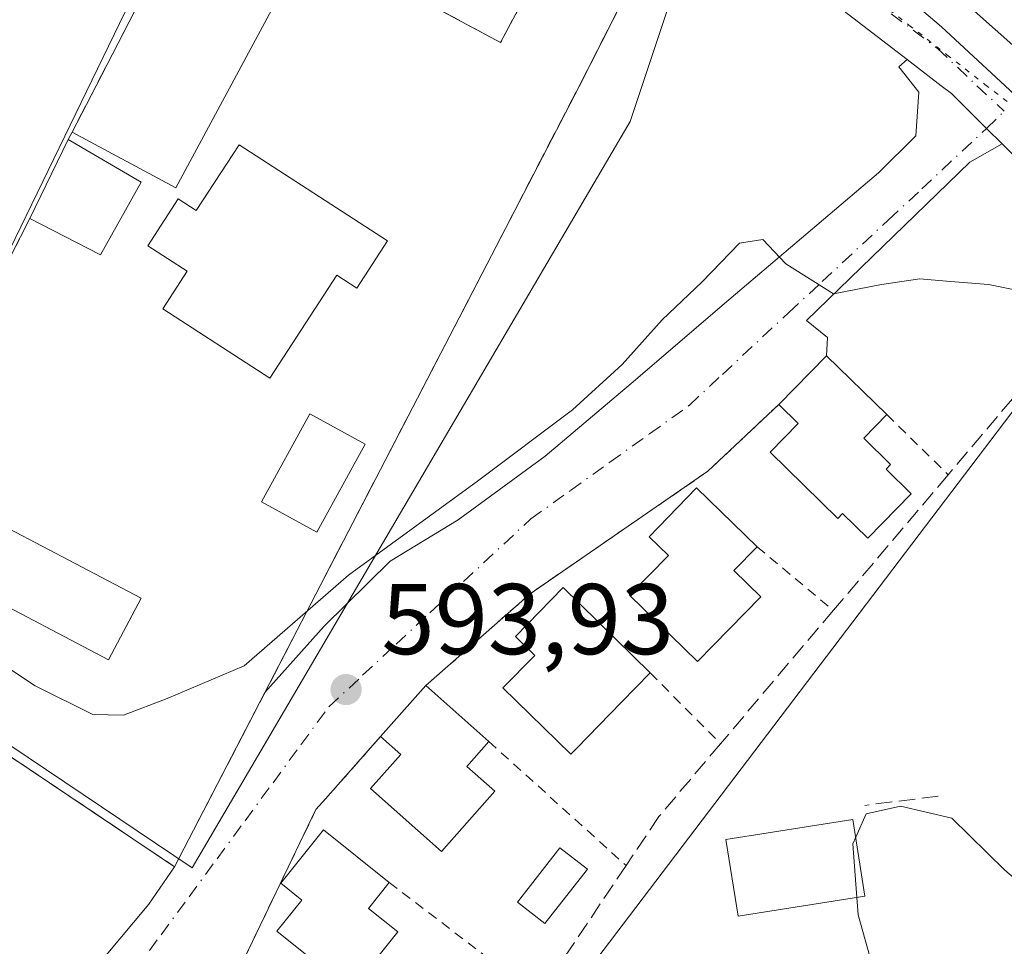
# Model space of a CAD drawing. Units: metres. Extents: x 607484 to 610941, y 4726950 to 4729321.
# Drawn here: x 608237 to 608335, y 4727290 to 4727383 of the extents above; entities that cross this region are included whole.
import ezdxf

# ---------------------------------------------------------------- set-up
doc = ezdxf.new("R2010")
doc.units = ezdxf.units.M
doc.header["$MEASUREMENT"] = 0
for name, pattern in [('DGN Style 2', [1.6480167562047852, 0.988810053722871, -0.6592067024819142]), ('DGN Style 3', [2.307223458686699, 1.648016756204785, -0.6592067024819142]), ('DGN Style 4', [2.6384748266838614, 1.318413404963828, -0.6592067024819142, 0.001648016756204785, -0.6592067024819142]), ('DGN Style 5', [1.1536117293433497, 0.4944050268614355, -0.6592067024819142])]:
    doc.linetypes.add(name, pattern=pattern)
for name, color, linetype, lineweight in [('Alambrada', 7, 'DGN Style 2', 0), ('Carretera de calzada única Cxs', 7, 'Continuous', 13), ('Carretera de calzada única eje', 7, 'DGN Style 4', 0), ('Curva de nivel normal', 30, 'Continuous', 0), ('Edificación Cxs', 1, 'Continuous', 13), ('Edificación ligera Cxs', 1, 'Continuous', 0), ('Instalación asistencial CxS', 254, 'Continuous', 0), ('Muro lineal', 1, 'DGN Style 3', 13), ('Núcleo urbano CxS', 7, 'Continuous', 0), ('Obra de contención lineal', 1, 'DGN Style 3', 13), ('Piscina CxS', 4, 'Continuous', 0), ('Pista deportiva Cxs', 7, 'Continuous', 0), ('Punto de cota en terreno', 7, 'Continuous', 0), ('Rótulo de punto de cota en terreno', 7, 'Continuous', 0), ('Tendido', 6, 'Continuous', 0), ('Vía pecuaria eje', 92, 'DGN Style 5', 0), ('Vía urbana Cxs', 4, 'Continuous', 0), ('Vía urbana eje', 4, 'DGN Style 4', 0)]:
    doc.layers.add(name, color=color, linetype=linetype, lineweight=lineweight)
doc.styles.add('Style-Arial', font='txt')

# ---------------------------------------------------------------- blocks, each defined once
blk = doc.blocks.new('5PATER')
at = {"layer": 'Punto de cota en terreno', "linetype": 'Continuous', "lineweight": 0}
h = blk.add_hatch(color=51, dxfattribs=at)
edge = h.paths.add_edge_path()
edge.add_ellipse((0, 0), major_axis=(-0.1095731443231308, -0.1110710700762829), ratio=0.9994222409660322, start_angle=0, end_angle=360)

msp = doc.modelspace()

# ---------------------------------------------------------------- linework, layer by layer
at = {"layer": 'Alambrada', "color": 7, "linetype": 'DGN Style 2', "lineweight": 0, "extrusion": (0.05737212284396069, -0.05643159624349034, 0.9967566977280811), "elevation": -231275.7478619161, "flags": 128}
msp.add_lwpolyline([(3796827.580552544, 2872010.825890732), (3796827.580552545, 2872002.24176558)], dxfattribs=at)
at = {"layer": 'Alambrada', "color": 7, "linetype": 'DGN Style 2', "lineweight": 0, "extrusion": (0.173087852332715, -0.1441639612083677, 0.9742983873863083), "elevation": -575638.151056448, "flags": 128}
msp.add_lwpolyline([(4021729.040121931, 2492394.459232665), (4021729.040121931, 2492384.3074666)], dxfattribs=at)
at = {"layer": 'Alambrada', "color": 7, "linetype": 'DGN Style 2', "lineweight": 0, "extrusion": (0.2333525311788424, -0.2350169572564765, 0.9435643200091529), "elevation": -968488.5694707644, "flags": 128}
msp.add_lwpolyline([(3762477.29026729, 2761042.669472013), (3762477.29026729, 2761032.125352211)], dxfattribs=at)
at = {"layer": 'Alambrada', "color": 7, "linetype": 'DGN Style 2', "lineweight": 0, "extrusion": (0.1405136975390658, -0.127141237319556, 0.9818813607441341), "elevation": -514978.0986885877, "flags": 128}
msp.add_lwpolyline([(3913471.564913591, 2671519.351501583), (3913471.564913591, 2671500.58969575)], dxfattribs=at)
at = {"layer": 'Alambrada', "color": 7, "linetype": 'DGN Style 2', "lineweight": 0, "extrusion": (0.1296421079334529, -0.09879983225700276, 0.9866263309868429), "elevation": -387610.8251675112, "flags": 128}
msp.add_lwpolyline([(4128592.802024765, 2349853.625690107), (4128592.802024765, 2349834.663542426)], dxfattribs=at)
at = {"layer": 'Alambrada', "color": 7, "linetype": 'DGN Style 2', "lineweight": 0}
for points in [[(608312.6801000005, 4727344.5101, 597.2333999999975), (608305.5900999998, 4727337.840100001, 595.7905000000028), (608287.8901000004, 4727325.630100001, 595.9075000000012), (608277.5100999996, 4727316.470100001, 595.8227000000043)], [(608272.9901000002, 4727311.390100001, 596.5175000000017), (608266.5500999996, 4727304.110099999, 594.3277999999991), (608258.6201, 4727287.630100001, 593.292300000001), (608258.4901000002, 4727287.5001, 593.233600000007)]]:
    msp.add_polyline3d(points, dxfattribs=at)
at = {"layer": 'Carretera de calzada única Cxs', "color": 7, "linetype": 'Continuous', "lineweight": 13, "extrusion": (0.03553954560487511, -0.02733807496701028, 0.9989942794407269), "elevation": -107022.3131732585, "flags": 128}
msp.add_lwpolyline([(4117938.076633921, 2397770.591196272), (4117938.07663392, 2397779.913684465)], dxfattribs=at)
at = {"layer": 'Carretera de calzada única Cxs', "color": 7, "linetype": 'Continuous', "lineweight": 13}
for points in [[(608430.2801000001, 4727274.300100001, 589.8230999999942), (608411.5301000001, 4727293.0601, 591.4563999999956), (608388.5701000001, 4727315.090100001, 593.3012000000017), (608376.8300999999, 4727327.3101, 594.482600000003), (608362.6201, 4727343.110099999, 594.8092999999935), (608334.9338999996, 4727370.500299999, 595.742499999993), (608333.3825000003, 4727372.0351, 595.8144999999931), (608329.8701, 4727375.5101, 595.9437999999936), (608328.8601000002, 4727376.290100001, 595.9817999999941), (608325.4518999998, 4727378.911800001, 596.1153000000049), (608318.0701000001, 4727384.590100001, 596.5332999999955), (608319.5100999996, 4727386.7601, 596.6794999999984), (608320.9600999998, 4727388.940099999, 597.4410999999964), (608328.8901000004, 4727382.1801, 596.2425999999978), (608335.2301000003, 4727376.290100001, 595.8938999999956), (608336.6993000006, 4727374.9242, 595.8392000000022), (608339.5295000002, 4727372.293, 595.7606999999989), (608342.8338000001, 4727369.221000001, 595.6333000000013), (608355.7100999998, 4727357.2501, 595.0800000000017), (608366.4200999998, 4727346.7501, 594.8369999999995), (608380.6901000004, 4727330.880100001, 594.4245999999986), (608392.2801000001, 4727318.800100001, 593.4437000000034), (608415.1901000004, 4727296.8101, 591.4614000000003), (608433.9101, 4727278.090100001, 590.1186000000016)], [(608320.9600999998, 4727388.940099999, 597.4410999999964), (608328.8901000004, 4727382.1801, 596.2425999999978), (608335.2301000003, 4727376.290100001, 595.8938999999956), (608336.6993000006, 4727374.9242, 595.8392000000022)], [(608334.9338999996, 4727370.500399999, 595.742499999993), (608333.3825000003, 4727372.0352, 595.8144999999931), (608329.8701, 4727375.5101, 595.9437999999936), (608328.8601000002, 4727376.290100001, 595.9817999999941), (608325.4518999998, 4727378.911800001, 596.1153000000049)], [(608564.9801000003, 4727150.110099999, 581.327099999995), (608555.6201, 4727159.290100001, 582.0708000000013), (608530.9801000003, 4727182.170100001, 583.8135000000038), (608512.4200999998, 4727198.9001, 584.7670999999973), (608468.9401000004, 4727239.800100001, 587.2700999999943), (608450.1401000004, 4727256.1501, 588.5017999999982), (608430.2801000001, 4727274.300100001, 589.8230999999942), (608411.5301000001, 4727293.0601, 591.4563999999956), (608388.5701000001, 4727315.090100001, 593.3012000000017), (608376.8300999999, 4727327.3101, 594.482600000003), (608362.6201, 4727343.110099999, 594.8092999999935), (608334.9338999996, 4727370.500399999, 595.742499999993)]]:
    msp.add_polyline3d(points, dxfattribs=at)
at = {"layer": 'Carretera de calzada única eje', "color": 7, "linetype": 'DGN Style 4', "lineweight": 0}
msp.add_polyline3d([(608319.5100999996, 4727386.7601, 596.6794999999984), (608328.4801000003, 4727380.0101, 596.1463999999978), (608332.4200999998, 4727376.290100001, 595.9616999999998), (608335.1441000003, 4727373.7601, 595.8445000000065)], dxfattribs=at)
at = {"layer": 'Curva de nivel normal', "color": 30, "linetype": 'Continuous', "lineweight": 0, "flags": 128}
for points, elevation in [([(608231.0700000003, 4727321.4001), (608238.5599999996, 4727316.440099999), (608244.3200000003, 4727313.5801), (608247.3700000001, 4727313.540100001), (608251.7199999997, 4727315.170100001), (608259.3799999999, 4727318.440099999), (608269.7800000003, 4727327.5001), (608282.6399999997, 4727336.860099999), (608292.1100000005, 4727343.960100001), (608297.0499999998, 4727348.4901), (608301.0499999998, 4727352.9301), (608305.0499999998, 4727356.720100001), (608308.7400000002, 4727360.600099999), (608311.0899999999, 4727360.970100001), (608313.3600000005, 4727358.530099999), (608318.1200000001, 4727355.550100001), (608322.9100000003, 4727356.470100001), (608326.7100000001, 4727357.050100001), (608329.3700000001, 4727356.790100001), (608333.5700000003, 4727356.470100001), (608340.1500000004, 4727355.1501)], 595), ([(608320.3351999996, 4727301.3454), (608321.3799999999, 4727303.700099999), (608324.7999999998, 4727304.440099999), (608329.9299999997, 4727303.2401), (608335.2000000002, 4727298.0601), (608340.0828, 4727293.9483)], 590), ([(608320.4468, 4727295.353599999), (608320.04, 4727300.6801), (608320.3351999996, 4727301.3454)], 590), ([(608284.7538000002, 4727254.2075), (608287.0499999998, 4727256.790100001), (608303.5499999998, 4727275.380100001), (608312.3799999999, 4727282.390100001), (608317.0499999998, 4727284.9101), (608320.54, 4727286.0601), (608321.8499999996, 4727287.360099999), (608321.7300000006, 4727289.460100001), (608320.5800000001, 4727293.610099999), (608320.4468, 4727295.353599999)], 590)]:
    msp.add_lwpolyline(points, dxfattribs=dict(at, elevation=elevation))
at = {"layer": 'Edificación Cxs', "color": 1, "linetype": 'Continuous', "lineweight": 13, "flags": 128}
for points, elevation in [([(608258.9101, 4727370.390100001), (608273.6901000004, 4727360.8101), (608270.6201, 4727356.090100001), (608268.6201, 4727357.390100001), (608261.9600999998, 4727347.140100001), (608251.3000999996, 4727354.050100001), (608253.7100999998, 4727357.790100001), (608249.8000999996, 4727360.3201), (608252.8300999999, 4727365.0101), (608254.6001000004, 4727363.850099999)], 601.934500000003), ([(608325.8601000002, 4727335.610099999), (608321.5301000001, 4727331.170100001), (608319.0301000001, 4727333.620100001), (608318.5701000001, 4727333.1501), (608311.8101000005, 4727339.7601), (608314.6101000002, 4727342.620100001), (608312.6801000005, 4727344.5101), (608317.4301000005, 4727349.370100001), (608323.4401000004, 4727343.5001), (608321.1300999997, 4727341.140100001), (608323.8101000005, 4727338.520099999), (608323.3601000002, 4727338.050100001)], 599.4196999999986), ([(608310.8901000004, 4727325.3301), (608304.5701000001, 4727318.870100001), (608297.8101000005, 4727325.4801), (608301.6801000005, 4727329.4301), (608299.7500999998, 4727331.3201), (608304.4801000003, 4727336.210100001), (608310.5100999996, 4727330.3101), (608308.2001, 4727327.950099999)], 599.840200000006), ([(608292.5000999998, 4727310.210100001), (608291.9401000004, 4727309.640100001), (608285.1801000005, 4727316.2401), (608288.3601000002, 4727319.4901), (608286.4200999998, 4727321.370100001), (608291.1801000005, 4727326.2401), (608299.8601000002, 4727317.7401), (608297.0000999998, 4727314.8101)], 599.333400000003), ([(608284.3901000004, 4727305.9301), (608279.0500999996, 4727299.920100001), (608271.9901000002, 4727306.210100001), (608275.0100999996, 4727309.600099999), (608272.9901000002, 4727311.390100001), (608277.5100999996, 4727316.470100001), (608283.7901, 4727310.890100001), (608281.5900999998, 4727308.420100001)], 598.7338000000016), ([(608274.7001, 4727291.9101), (608270.0100999996, 4727286.0601), (608262.6401000004, 4727291.970100001), (608265.1401000004, 4727295.090100001), (608263.0401, 4727296.780099999), (608267.2901, 4727302.0801), (608273.8400999998, 4727296.8301), (608271.7801000001, 4727294.2501)], 598.1866000000009)]:
    msp.add_lwpolyline(points, close=True, dxfattribs=dict(at, elevation=elevation))
at = {"layer": 'Edificación Cxs', "color": 1, "linetype": 'Continuous', "lineweight": 13, "extrusion": (0.04279881310123524, 0.1501484934113274, 0.9877366508960951), "elevation": 736428.6260488551, "flags": 128}
msp.add_lwpolyline([(710869.8699103781, -4655122.737095143), (710866.6341075628, -4655128.78721492), (710859.2452147817, -4655124.739924335)], dxfattribs=at)
at = {"layer": 'Edificación Cxs', "color": 1, "linetype": 'Continuous', "lineweight": 13, "extrusion": (0.7665010602589959, 0.0427764377166509, 0.640816901304974), "elevation": 668871.3696099833, "flags": 128}
msp.add_lwpolyline([(4686090.413434537, -557549.6583789224), (4686088.185815874, -557545.8539973092), (4686085.419997623, -557549.8174267192)], dxfattribs=at)
at = {"layer": 'Edificación Cxs', "color": 1, "linetype": 'Continuous', "lineweight": 13, "extrusion": (-0.7139763631310072, 0.6998199860324172, 0.0221300709399601), "elevation": 2873972.916292057, "flags": 128}
msp.add_lwpolyline([(-3801824.593913118, -63020.03772480458), (-3801820.499474486, -63019.65353071545), (-3801814.064417333, -63019.3697612203)], dxfattribs=at)
at = {"layer": 'Edificación Cxs', "color": 1, "linetype": 'Continuous', "lineweight": 13, "extrusion": (0.0675701756881984, 0.07594170188766808, 0.9948201492088259), "elevation": 400694.6127529505, "flags": 128}
msp.add_lwpolyline([(2687948.994363429, -3915589.789073789), (2687948.994363429, -3915596.62424365)], dxfattribs=at)
at = {"layer": 'Edificación Cxs', "color": 1, "linetype": 'Continuous', "lineweight": 13, "extrusion": (-0.07442795141551807, 0.06613184217829146, 0.9950311851887834), "elevation": 267946.1599259595, "flags": 128}
msp.add_lwpolyline([(-3937888.931947349, -2671845.5246897), (-3937888.931947349, -2671837.081857927)], dxfattribs=at)
at = {"layer": 'Edificación Cxs', "color": 1, "linetype": 'Continuous', "lineweight": 13, "extrusion": (0.6430654474744955, 0.01819415611228854, 0.7655950646051662), "elevation": 477632.5224756507, "flags": 128}
msp.add_lwpolyline([(4708216.753586533, -567485.6400687281), (4708214.346793917, -567482.6763931607), (4708211.778601622, -567486.2402340154)], dxfattribs=at)
at = {"layer": 'Edificación Cxs', "color": 1, "linetype": 'Continuous', "lineweight": 13, "extrusion": (0.6035339689887506, 0.1796271801035203, 0.7768402824549867), "elevation": 1216727.429973723, "flags": 128}
msp.add_lwpolyline([(4357363.486511319, -1500096.845691685), (4357361.60134376, -1500093.356715865), (4357358.525612506, -1500096.100095805)], dxfattribs=at)
at = {"layer": 'Edificación Cxs', "color": 1, "linetype": 'Continuous', "lineweight": 13}
for points in [[(608258.9101, 4727370.390100001, 598.0929000000033), (608273.6901000004, 4727360.8101, 599.8882000000012), (608270.6201, 4727356.090100001, 599.3733000000066), (608268.6201, 4727357.390100001, 600.7054999999964), (608261.9600999998, 4727347.140100001, 598.7127999999939), (608251.3000999996, 4727354.050100001, 598.5675000000047), (608253.7100999998, 4727357.790100001, 601.934500000003), (608249.8000999996, 4727360.3201, 599.2318999999989), (608252.8300999999, 4727365.0101, 599.8445000000065), (608254.6001000004, 4727363.850099999, 601.8885000000009), (608258.9101, 4727370.390100001, 598.0929000000033)], [(608325.8601000002, 4727335.610099999, 596.9637999999978), (608321.5301000001, 4727331.170100001, 596.181899999996), (608319.0301000001, 4727333.620100001, 597.9983000000066), (608318.5701000001, 4727333.1501, 597.7266999999993), (608311.8101000005, 4727339.7601, 597.9937000000064), (608314.6101000002, 4727342.620100001, 599.4196999999986), (608312.6801000005, 4727344.5101, 597.2333999999975)], [(608323.4401000004, 4727343.5001, 596.9207000000024), (608321.1300999997, 4727341.140100001, 599.011400000003), (608323.8101000005, 4727338.520099999, 597.9660000000003), (608323.3601000002, 4727338.050100001, 598.3331999999937), (608325.8601000002, 4727335.610099999, 596.9637999999978)], [(608310.8901000004, 4727325.3301, 596.5663999999961), (608304.5701000001, 4727318.870100001, 596.0547999999981), (608297.8101000005, 4727325.4801, 597.7571999999927), (608301.6801000005, 4727329.4301, 599.840200000006), (608299.7500999998, 4727331.3201, 597.6647999999988), (608304.4801000003, 4727336.210100001, 596.4366000000009), (608310.5100999996, 4727330.3101, 596.6885000000038)], [(608292.5000999998, 4727310.210100001, 597.2881999999954), (608291.9401000004, 4727309.640100001, 596.5458999999975), (608285.1801000005, 4727316.2401, 597.6385000000009), (608288.3601000002, 4727319.4901, 599.3334000000032), (608286.4200999998, 4727321.370100001, 597.4193999999989), (608291.1801000005, 4727326.2401, 596.1288000000059), (608299.8601000002, 4727317.7401, 596.6203999999998)], [(608284.3901000004, 4727305.9301, 596.2771999999968), (608279.0500999996, 4727299.920100001, 595.8086999999941), (608271.9901000002, 4727306.210100001, 597.2648000000045), (608275.0100999996, 4727309.600099999, 598.7338000000018), (608272.9901000002, 4727311.390100001, 596.5175000000017)], [(608321.2500999998, 4727295.4801, 592.2820999999967), (608308.6201, 4727293.4901, 594.0659000000014), (608307.4101, 4727301.120100001, 595.9021999999968), (608320.0601000005, 4727303.110099999, 595.5812000000005), (608321.2500999998, 4727295.4801, 592.2820999999967)], [(608274.7001, 4727291.9101, 595.8375999999989), (608270.0100999996, 4727286.0601, 595.0608999999968), (608262.6401000004, 4727291.970100001, 597.2724000000017), (608265.1401000004, 4727295.090100001, 598.1866000000009), (608263.0401, 4727296.780099999, 596.2160000000003), (608267.2901, 4727302.0801, 594.8592999999964), (608273.8400999998, 4727296.8301, 595.368100000007)]]:
    msp.add_polyline3d(points, dxfattribs=at)
msp.add_3dface([(608321.2500999998, 4727295.4801, 595.9021999999968), (608308.6201, 4727293.4901, 595.9021999999968), (608307.4101, 4727301.120100001, 595.9021999999968), (608320.0601000005, 4727303.110099999, 595.9021999999968)], dxfattribs=at)
at = {"layer": 'Edificación ligera Cxs', "color": 1, "linetype": 'Continuous', "lineweight": 0, "extrusion": (-0.05353371890920386, -0.1101505315693267, 0.9924721665289888), "elevation": -552690.2762381994, "flags": 128}
msp.add_lwpolyline([(-1519351.467866291, 4483750.657614764), (-1519351.467866291, 4483759.463007802)], dxfattribs=at)
at = {"layer": 'Edificación ligera Cxs', "color": 1, "linetype": 'Continuous', "lineweight": 0, "extrusion": (0.02065413226711586, -0.01213608323557428, 0.999713019973228), "elevation": -44211.13537770019, "flags": 128}
msp.add_lwpolyline([(4383976.381483559, 1869970.804202752), (4383976.381483559, 1869962.392859087)], dxfattribs=at)
at = {"layer": 'Edificación ligera Cxs', "color": 1, "linetype": 'Continuous', "lineweight": 0, "extrusion": (-0.06042556389359382, -0.0569337986119136, 0.9965476876716736), "elevation": -305304.9078764244, "flags": 128}
msp.add_lwpolyline([(-3023570.682348852, 3671889.449680015), (-3023568.190257694, 3671881.509646873), (-3023575.65360361, 3671878.887460563)], dxfattribs=at)
at = {"layer": 'Edificación ligera Cxs', "color": 1, "linetype": 'Continuous', "lineweight": 0}
msp.add_polyline3d([(608271.4401000004, 4727340.550100001, 599.9976000000024), (608266.6201, 4727331.780099999, 597.0179000000062), (608261.1201, 4727334.800100001, 597.8938000000053), (608265.9401000004, 4727343.5701, 598.5547999999981), (608271.4401000004, 4727340.550100001, 599.9976000000024)], dxfattribs=at)
for points in [[(608249.1201, 4727366.6601, 598.0951999999961), (608245.0701000001, 4727359.420100001, 598.0951999999961), (608238.0500999996, 4727363.0601, 598.0951999999961), (608241.8701, 4727370.920100001, 598.0951999999961)], [(608271.4401000004, 4727340.550100001, 599.9976000000024), (608266.6201, 4727331.780099999, 599.9976000000024), (608261.1201, 4727334.800100001, 599.9976000000024), (608265.9401000004, 4727343.5701, 599.9976000000024)]]:
    msp.add_3dface(points, dxfattribs=at)
at = {"layer": 'Instalación asistencial CxS', "color": 254, "linetype": 'Continuous', "lineweight": 0, "extrusion": (-0.8887541482994273, 0.4583597479059188, 0.004733432177827043), "elevation": 1626261.886377839, "flags": 128}
msp.add_lwpolyline([(-4480315.120864002, -7099.682278540393), (-4480320.340221519, -7100.245684852094), (-4480343.13649531, -7100.010682219417)], dxfattribs=at)
msp.add_lwpolyline([(-4480315.120864002, -7099.682278540393), (-4480320.340221519, -7100.245684852094), (-4480343.13649531, -7100.010682219417)], dxfattribs=at)
at = {"layer": 'Instalación asistencial CxS', "color": 254, "linetype": 'Continuous', "lineweight": 0, "extrusion": (-0.1856210864287748, 0.09966559119507339, 0.9775538768808285), "elevation": 358837.6308355076, "flags": 128}
msp.add_lwpolyline([(-4452732.635987544, -1662112.990477406), (-4452732.635987544, -1662090.825221576)], dxfattribs=at)
at = {"layer": 'Instalación asistencial CxS', "color": 254, "linetype": 'Continuous', "lineweight": 0, "extrusion": (0.07126535824714535, 0.1336547061786038, 0.9884622745609551), "elevation": 675783.8662710157, "flags": 128}
msp.add_lwpolyline([(1687482.302414852, -4406115.968662472), (1687482.302414851, -4406127.880807472)], dxfattribs=at)
at = {"layer": 'Instalación asistencial CxS', "color": 254, "linetype": 'Continuous', "lineweight": 0, "extrusion": (-0.05701201955885587, -0.1095230902326572, 0.992347883724105), "elevation": -551839.8507340227, "flags": 128}
msp.add_lwpolyline([(-1643272.583649484, 4439946.20929528), (-1643272.583649484, 4439947.03862378)], dxfattribs=at)
at = {"layer": 'Instalación asistencial CxS', "color": 254, "linetype": 'Continuous', "lineweight": 0, "extrusion": (-0.05353371890920386, -0.1101505315693267, 0.9924721665289888), "elevation": -552690.2762381994, "flags": 128}
msp.add_lwpolyline([(-1519351.467866291, 4483750.657614764), (-1519351.467866291, 4483759.463007802)], dxfattribs=at)
at = {"layer": 'Instalación asistencial CxS', "color": 254, "linetype": 'Continuous', "lineweight": 0, "extrusion": (-0.02754292438745583, -0.02286774745982301, 0.9993590212942998), "elevation": -124260.1651077965, "flags": 128}
msp.add_lwpolyline([(-3248561.415139408, 3485502.806185151), (-3248602.192327493, 3485490.786193891), (-3248620.360704532, 3485533.036337466)], dxfattribs=at)
at = {"layer": 'Instalación asistencial CxS', "color": 254, "linetype": 'Continuous', "lineweight": 0, "extrusion": (-0.03835477208349455, -0.07404754429774535, 0.9965168702244316), "elevation": -372780.3640244509, "flags": 128}
msp.add_lwpolyline([(-1634159.335630313, 4461844.359774025), (-1634159.335630313, 4461824.709069131)], dxfattribs=at)
at = {"layer": 'Instalación asistencial CxS', "color": 254, "linetype": 'Continuous', "lineweight": 0}
msp.add_polyline3d([(608265.8601000002, 4727390.850099999, 599.8613000000041), (608284.9501, 4727380.600099999, 604.5311999999976), (608290.4901000002, 4727390.9901, 602.7268999999942), (608298.3800999997, 4727387.3201, 603.243100000007), (608292.8000999996, 4727376.290100001, 603.5399999999936), (608261.4666999998, 4727315.7982, 597.5733000000037), (608252.4600999998, 4727298.4101, 595.9345999999932), (608217.1700999998, 4727322.110099999, 595.5043000000006), (608238.0500999996, 4727363.0601, 597.0167999999976), (608241.8701, 4727370.920100001, 598.0951999999961), (608242.2500999998, 4727371.6501, 598.1975999999995), (608244.6401000004, 4727376.290100001, 597.6342000000004), (608255.0900999998, 4727396.550100001, 597.869200000001), (608263.8501000004, 4727391.9301, 600.3608999999997)], close=True, dxfattribs=at)
msp.add_polyline3d([(608290.4901000002, 4727390.9901, 602.7268999999942), (608298.3800999997, 4727387.3201, 603.243100000007), (608292.8000999996, 4727376.290100001, 603.5399999999936), (608261.4666999998, 4727315.7982, 597.5733000000037)], dxfattribs=at)
at = {"layer": 'Muro lineal', "color": 1, "linetype": 'DGN Style 3', "lineweight": 13}
for points in [[(608238.0500999996, 4727363.0601, 597.0167999999976), (608217.1700999998, 4727322.110099999, 595.5043000000006), (608252.4600999998, 4727298.4101, 595.9345999999932), (608292.8000999996, 4727376.290100001, 603.5399999999936), (608298.3800999997, 4727387.3201, 603.243100000007), (608290.4901000002, 4727390.9901, 602.7268999999942), (608284.9501, 4727380.600099999, 604.5311999999976), (608265.8601000002, 4727390.850099999, 599.8613000000041), (608263.8501000004, 4727391.9301, 600.3608999999997), (608255.0900999998, 4727396.550100001, 597.869200000001), (608244.6401000004, 4727376.290100001, 597.6342000000004), (608242.2500999998, 4727371.6501, 598.1975999999995), (608241.8701, 4727370.920100001, 598.0951999999961)], [(608357.6001000004, 4727338.890100001, 598.5007000000041), (608349.0500999996, 4727348.050100001, 594.7657999999938), (608343.3901000004, 4727353.890100001, 595.1343999999954), (608329.5401, 4727337.5001, 596.2299000000058), (608318.1101000002, 4727323.9801, 594.4017000000022), (608306.8701, 4727310.6801, 593.1282999999967), (608300.7301000003, 4727303.420100001, 594.0430000000051), (608297.4501, 4727298.530099999, 593.1079999999929), (608288.7200999996, 4727285.4901, 592.2773000000016), (608287.9501, 4727284.3301, 592.3261999999959), (608286.4401000004, 4727282.0801, 592.1321999999927), (608279.4801000003, 4727271.6801, 591.7906999999977), (608279.2901, 4727271.390100001, 591.8052000000025), (608270.6501000002, 4727258.5001, 591.752800000002), (608267.1300999997, 4727253.2401, 591.8763000000035), (608266.7500999998, 4727252.670100001, 591.8905999999988), (608263.4600999998, 4727247.7501, 592.9532999999938)]]:
    msp.add_polyline3d(points, dxfattribs=at)
at = {"layer": 'Núcleo urbano CxS', "color": 7, "linetype": 'Continuous', "lineweight": 0, "extrusion": (-0.4241583579151066, 0.288897771769369, 0.8582702167018578), "elevation": 1108198.73285392, "flags": 128}
msp.add_lwpolyline([(-4249639.365288714, -1852187.433356401), (-4249623.676906274, -1852186.895747185), (-4249497.119463785, -1852194.491645153)], dxfattribs=at)
msp.add_lwpolyline([(-4249639.365288714, -1852187.433356401), (-4249623.676906274, -1852186.895747185), (-4249497.119463785, -1852194.491645153)], dxfattribs=at)
at = {"layer": 'Núcleo urbano CxS', "color": 7, "linetype": 'Continuous', "lineweight": 0}
for points in [[(608255.7437000005, 4727400.6121, 596.2945999999939), (608217.9457, 4727322.7139, 593.6045000000013), (608254.2117, 4727298.2939, 593.4434000000037), (608297.8463000003, 4727372.7141, 595.7403999999951), (608305.8086999999, 4727396.561100001, 597.3653999999951), (608331.4908999996, 4727386.263699999, 596.7819000000018), (608362.3339000001, 4727440.4703, 599.6159999999945), (608393.2928999999, 4727442.762700001, 602.4707000000053), (608400.1155000003, 4727443.267899999, 602.517399999997)], [(608255.7437000005, 4727400.6121, 596.2945999999939), (608217.9457, 4727322.7139, 593.6045000000013), (608254.2117, 4727298.2939, 593.4434000000037), (608297.8463000003, 4727372.7141, 595.7403999999951), (608305.8086999999, 4727396.561100001, 597.3653999999951)], [(608305.8086999999, 4727396.561100001, 597.3653999999951), (608297.8463000003, 4727372.7141, 595.7403999999951), (608254.2117, 4727298.2939, 593.4434000000037), (608217.9457, 4727322.7139, 593.6045000000013), (608255.7437000005, 4727400.6121, 596.2945999999939)], [(608374.9496999999, 4727391.404899999, 595.6193000000058), (608357.6605000002, 4727375.0493, 594.9829000000027), (608355.3624999998, 4727371.4529, 594.9937000000064), (608346.9123000001, 4727358.226700001, 595.2695999999996), (608270.2802999998, 4727257.296900001, 591.3714000000036), (608256.2607000005, 4727260.565500001, 591.7975000000006), (608240.3715000004, 4727264.305199999, 591.1218999999984), (608230.7050999999, 4727265.464299999, 589.7057999999961), (608217.0071, 4727267.107200001, 588.7934999999999), (608200.6523000002, 4727273.6479, 587.7529000000068), (608188.0373000001, 4727284.395500001, 587.4630000000034), (608180.0948000001, 4727299.817500001, 587.8622000000032), (608164.2059000004, 4727319.9123, 589.1291000000056), (608151.1659000004, 4727333.879899999, 589.8888000000006), (608144.5614999998, 4727340.953500001, 590.7942999999941), (608138.6634000001, 4727353.387599999, 592.292100000006), (608137.4307000004, 4727355.985900001, 592.9426999999996), (608128.0569000002, 4727364.391200001, 594.7265000000043), (608121.0425000006, 4727370.678300001, 595.0941000000021), (608099.5708999997, 4727382.544399999, 595.420299999998)], [(608493.8605000004, 4727212.239900001, 585.6944999999978), (608378.6074999999, 4727315.4933, 593.7786999999954), (608378.2691000003, 4727315.2532, 593.7871000000014), (608377.9192000004, 4727315.004699999, 593.7958000000071), (608363.6047, 4727304.839199999, 593.3234999999986), (608350.5387000004, 4727295.559900001, 591.1033000000025), (608324.9499000004, 4727277.388300001, 588.6165000000037), (608311.3821, 4727249.333500001, 587.5387999999948), (608297.3794999998, 4727220.379699999, 586.6883999999991), (608262.8006999996, 4727245.614900001, 590.4630999999936), (608270.2802999998, 4727257.296900001, 591.3714000000036), (608346.9123000001, 4727358.226700001, 595.2695999999996), (608355.3624999998, 4727371.4529, 594.9937000000064), (608374.1574999997, 4727354.6459, 594.1772999999957), (608397.8466999996, 4727333.4627, 593.152700000006), (608428.3743000003, 4727309.865499999, 590.699099999998), (608456.4112999998, 4727279.337900001, 587.9925999999978), (608475.7237, 4727261.2663, 586.0136999999959), (608490.6776999999, 4727256.908299999, 585.4560999999958), (608497.4153000005, 4727260.735500001, 585.3074999999953), (608518.0926999999, 4727272.4815, 585.3730999999971), (608528.6853, 4727268.746099999, 585.255999999994), (608560.4572999999, 4727246.937899999, 584.4627999999939), (608568.5598999998, 4727212.671499999, 584.5044000000053)]]:
    msp.add_polyline3d(points, dxfattribs=at)
at = {"layer": 'Obra de contención lineal', "color": 1, "linetype": 'DGN Style 3', "lineweight": 13, "extrusion": (0.5017210889598356, 0.0623724304638099, 0.8627778560040782), "elevation": 600575.1042365707, "flags": 128}
msp.add_lwpolyline([(4616146.081046276, -1023711.678804728), (4616146.081046276, -1023703.129272212)], dxfattribs=at)
at = {"layer": 'Piscina CxS', "color": 4, "linetype": 'Continuous', "lineweight": 0}
for points in [[(608249.1201, 4727325.190099999, 595.2097999999969), (608245.8800999997, 4727319.040100001, 595.0433000000048), (608232.7301000003, 4727325.950099999, 595.4291999999987), (608235.9700999996, 4727332.110099999, 595.578999999998), (608249.1201, 4727325.190099999, 595.2097999999969)], [(608293.6003000002, 4727298.172700001, 592.8696999999956), (608289.3669999996, 4727292.7487, 592.7679000000062), (608286.6320000002, 4727294.883400001, 592.8521999999939), (608290.8652999997, 4727300.3073, 593.0483999999997), (608293.6003000002, 4727298.172700001, 592.8696999999956)]]:
    msp.add_polyline3d(points, dxfattribs=at)
for points in [[(608249.1201, 4727325.190099999, 595.2097999999969), (608245.8800999997, 4727319.040100001, 595.0433000000048), (608232.7301000003, 4727325.950099999, 595.4291999999987), (608235.9700999996, 4727332.110099999, 595.578999999998)], [(608293.6003000002, 4727298.172700001, 592.8696999999956), (608289.3669999996, 4727292.7487, 592.7679000000062), (608286.6320000002, 4727294.883400001, 592.8521999999939), (608290.8652999997, 4727300.3073, 593.0483999999997)]]:
    msp.add_3dface(points, dxfattribs=at)
at = {"layer": 'Pista deportiva Cxs', "color": 7, "linetype": 'Continuous', "lineweight": 0, "elevation": 600.3608999999996, "flags": 128}
msp.add_lwpolyline([(608265.8601000002, 4727390.850099999), (608252.5701000001, 4727366.100099999), (608242.2500999998, 4727371.6501), (608244.6401000004, 4727376.290100001), (608255.0900999998, 4727396.550100001), (608263.8501000004, 4727391.9301)], close=True, dxfattribs=at)
at = {"layer": 'Pista deportiva Cxs', "color": 7, "linetype": 'Continuous', "lineweight": 0, "extrusion": (-0.05881462380684822, -0.01416872098099254, 0.9981683662450047), "elevation": -102157.2470856999, "flags": 128}
msp.add_lwpolyline([(-4453450.95175918, 1695449.935311886), (-4453430.002700522, 1695431.184034472), (-4453437.81533104, 1695422.434870919)], dxfattribs=at)
at = {"layer": 'Pista deportiva Cxs', "color": 7, "linetype": 'Continuous', "lineweight": 0}
msp.add_polyline3d([(608242.2500999998, 4727371.6501, 598.1975999999995), (608244.6401000004, 4727376.290100001, 597.6342000000004), (608255.0900999998, 4727396.550100001, 597.869200000001), (608263.8501000004, 4727391.9301, 600.3608999999997), (608265.8601000002, 4727390.850099999, 599.8613000000041)], dxfattribs=at)
at = {"layer": 'Tendido', "color": 6, "linetype": 'Continuous', "lineweight": 0}
msp.add_polyline3d([(608321.4879000002, 4727393.2707, 598.991399999999), (608364.1815, 4727355.286, 595.0136000000057), (608407.8710000003, 4727318.3531, 593.8000000000029), (608450.8393999999, 4727280.993899999, 589.6126999999979), (608497.2302999999, 4727240.136499999, 589.9833000000071)], dxfattribs=at)
at = {"layer": 'Vía pecuaria eje', "color": 92, "linetype": 'DGN Style 5', "lineweight": 0}
msp.add_polyline3d([(608321.8569, 4727385.293299999, 596.5243000000046), (608325.6441000003, 4727382.338300001, 596.2519999999931), (608329.4312000005, 4727379.383199999, 596.1181999999973), (608333.2183999997, 4727376.428200001, 595.9474999999948), (608337.0055000001, 4727373.473200001, 595.8157999999967)], dxfattribs=at)
at = {"layer": 'Vía urbana Cxs', "color": 4, "linetype": 'Continuous', "lineweight": 0, "extrusion": (-0.1137887250152305, 0.2285739800640252, 0.966853691980901), "elevation": 1011924.723347123, "flags": 128}
msp.add_lwpolyline([(-2651315.643078195, -3829461.70785819), (-2651306.053312947, -3829454.641345543), (-2651293.531753134, -3829472.930935639)], dxfattribs=at)
at = {"layer": 'Vía urbana Cxs', "color": 4, "linetype": 'Continuous', "lineweight": 0, "extrusion": (0.09623043692445776, 0.09845893128414752, 0.9904774312722685), "elevation": 524579.029473041, "flags": 128}
msp.add_lwpolyline([(2869221.45710543, -3769650.857868881), (2869221.45710543, -3769643.996792496)], dxfattribs=at)
at = {"layer": 'Vía urbana Cxs', "color": 4, "linetype": 'Continuous', "lineweight": 0, "extrusion": (-0.03835477208349455, -0.07404754429774535, 0.9965168702244316), "elevation": -372780.3640244509, "flags": 128}
msp.add_lwpolyline([(-1634159.335630313, 4461824.709069131), (-1634159.335630313, 4461844.359774025)], dxfattribs=at)
at = {"layer": 'Vía urbana Cxs', "color": 4, "linetype": 'Continuous', "lineweight": 0, "extrusion": (0.0675701756881984, 0.07594170188766808, 0.9948201492088259), "elevation": 400694.6127529505, "flags": 128}
msp.add_lwpolyline([(2687948.994363429, -3915596.62424365), (2687948.994363429, -3915589.789073789)], dxfattribs=at)
at = {"layer": 'Vía urbana Cxs', "color": 4, "linetype": 'Continuous', "lineweight": 0}
for points in [[(608290.4901000002, 4727390.9901, 602.7268999999942), (608284.9501, 4727380.600099999, 604.5311999999976), (608265.8601000002, 4727390.850099999, 599.8613000000041)], [(608245.4617, 4727289.391899999, 592.4538999999932), (608249.9067000002, 4727294.683599999, 593.932799999995), (608252.4600999998, 4727298.4101, 595.9345999999932), (608261.4666999998, 4727315.7982, 597.5733000000037), (608267.3693000004, 4727322.412000001, 595.3062000000064), (608273.9309, 4727328.867799999, 594.7636000000057), (608280.7043000003, 4727332.995300001, 594.9213000000018), (608289.3826000001, 4727339.3454, 594.8656000000046), (608298.3784999996, 4727346.965399999, 594.9121000000014), (608307.2685000002, 4727354.5854, 594.9308000000019), (608322.6144000003, 4727367.6029, 595.5166000000027), (608326.3185000002, 4727371.3071, 595.7345999999961), (608326.6359999999, 4727375.646299999, 595.9544000000024), (608324.6251999997, 4727378.1863, 596.0899000000063), (608325.4518999998, 4727378.911800001, 596.1153000000049), (608328.8601000002, 4727376.290100001, 595.9817999999941), (608329.8701, 4727375.5101, 595.9437999999936), (608333.3825000003, 4727372.0351, 595.8144999999931), (608334.9338999996, 4727370.500299999, 595.742499999993), (608331.716, 4727368.6612, 595.6814000000013), (608315.4177000001, 4727352.892000001, 595.1572000000015), (608317.5344000002, 4727351.1987, 595.7378000000026), (608317.4301000005, 4727349.370100001, 596.2887999999948), (608312.6801000005, 4727344.5101, 597.2333999999975), (608305.5900999998, 4727337.840100001, 595.7905000000028), (608287.8901000004, 4727325.630100001, 595.9075000000012), (608277.5100999996, 4727316.470100001, 595.8227000000043), (608272.9901000002, 4727311.390100001, 596.5175000000017), (608267.4959000006, 4727305.179300001, 594.334600000002), (608266.5500999996, 4727304.110099999, 594.3277999999991), (608258.6201, 4727287.630100001, 593.292300000001)], [(608261.4666999998, 4727315.7982, 597.5733000000037), (608267.3693000004, 4727322.412000001, 595.3062000000064), (608273.9309, 4727328.867799999, 594.7636000000057), (608280.7043000003, 4727332.995300001, 594.9213000000018), (608289.3826000001, 4727339.3454, 594.8656000000046), (608298.3784999996, 4727346.965399999, 594.9121000000014), (608307.2685000002, 4727354.5854, 594.9308000000019), (608322.6144000003, 4727367.6029, 595.5166000000027), (608326.3185000002, 4727371.3071, 595.7345999999961), (608326.6359999999, 4727375.646299999, 595.9544000000024), (608324.6251999997, 4727378.1863, 596.0899000000063), (608325.4518999998, 4727378.911800001, 596.1153000000049)], [(608334.9338999996, 4727370.500399999, 595.742499999993), (608333.3825000003, 4727372.0352, 595.8144999999931), (608329.8701, 4727375.5101, 595.9437999999936), (608328.8601000002, 4727376.290100001, 595.9817999999941), (608325.4518999998, 4727378.911800001, 596.1153000000049)], [(608334.9338999996, 4727370.500399999, 595.742499999993), (608331.716, 4727368.6612, 595.6814000000013), (608315.4177000001, 4727352.892000001, 595.1572000000015), (608317.5344000002, 4727351.1987, 595.7378000000026), (608317.4301000005, 4727349.370100001, 596.2887999999948)], [(608146.8247999996, 4727356.4904, 592.2847999999941), (608148.2006999999, 4727350.5637, 591.5605999999971), (608150.6349, 4727344.954500001, 590.8773999999976), (608152.7515000004, 4727341.461999999, 590.4462000000058), (608155.2915000003, 4727338.4987, 590.0402999999933), (608163.6524, 4727332.466200001, 589.9321999999956), (608170.5316000005, 4727326.645300001, 590.1766999999963), (608176.8816000001, 4727319.977800001, 589.5737999999983), (608180.9031999996, 4727314.368600001, 589.184699999998), (608183.4433000004, 4727309.500299999, 588.8978000000062), (608185.1365999999, 4727305.478599999, 589.0072999999975), (608189.5816000003, 4727296.2711, 589.1129999999976), (608193.4973999998, 4727290.238600001, 588.3329999999987), (608198.7890999997, 4727285.370200001, 589.2063999999956), (608204.8216000004, 4727281.3486, 589.3450000000012), (608209.7958000004, 4727279.5494, 589.7246000000014), (608216.5691999998, 4727277.750200001, 590.4282999999997), (608223.7658000002, 4727277.750200001, 591.0479999999952), (608231.5975000003, 4727279.7611, 591.3157999999967), (608238.3709000006, 4727283.0419, 591.5084000000061), (608245.4617, 4727289.391899999, 592.4538999999932), (608249.9067000002, 4727294.683599999, 593.932799999995), (608252.4600999998, 4727298.4101, 595.9345999999932)], [(608312.6801000005, 4727344.5101, 597.2333999999975), (608305.5900999998, 4727337.840100001, 595.7905000000028), (608287.8901000004, 4727325.630100001, 595.9075000000012), (608277.5100999996, 4727316.470100001, 595.8227000000043)], [(608272.9901000002, 4727311.390100001, 596.5175000000017), (608267.4959000006, 4727305.179300001, 594.334600000002), (608266.5500999996, 4727304.110099999, 594.3277999999991), (608258.6201, 4727287.630100001, 593.292300000001), (608258.4901000002, 4727287.5001, 593.233600000007)]]:
    msp.add_polyline3d(points, dxfattribs=at)
at = {"layer": 'Vía urbana eje', "color": 4, "linetype": 'DGN Style 4', "lineweight": 0}
msp.add_polyline3d([(608248.3422999998, 4727287.840100001, 592.3994999999995), (608251.1123000003, 4727291.630100001, 592.8457999999955), (608253.9123000001, 4727295.420100001, 594.1169999999984), (608256.7023, 4727299.210100001, 594.3255000000064), (608259.4823000003, 4727303.0001, 594.5011999999988), (608262.2723000003, 4727306.790100001, 594.0360999999976), (608265.0522999996, 4727310.5801, 594.3138000000035), (608267.8422999998, 4727314.360099999, 594.0728999999993), (608271.2023, 4727317.5001, 594.1199999999953), (608274.5522999996, 4727320.610099999, 594.3046999999933), (608277.8923000004, 4727323.7401, 594.3173999999999), (608281.2522999998, 4727326.850099999, 594.4226999999955), (608287.9523, 4727333.090100001, 594.5344000000041), (608291.9123000001, 4727335.9301, 594.622199999998), (608295.8422999998, 4727338.7601, 594.6693999999989), (608299.8022999996, 4727341.590100001, 594.7866000000067), (608303.7522999998, 4727344.420100001, 594.8457999999955), (608307.0522999996, 4727347.5101, 594.789300000004), (608313.6823000005, 4727353.6801, 595.0225999999967), (608317.0022999998, 4727356.7601, 595.1837999999989), (608323.6123000003, 4727362.9301, 595.3809000000037), (608326.9323000005, 4727366.020099999, 595.5359000000026), (608333.3825000003, 4727372.0351, 595.8144999999931), (608335.1441000003, 4727373.7601, 595.8445000000065)], dxfattribs=at)

# ---------------------------------------------------------------- block references
at = {"layer": 'Punto de cota en terreno', "color": 7, "linetype": 'Continuous', "lineweight": 0, "xscale": 10, "yscale": 10, "zscale": 10}
msp.add_blockref('5PATER', (608269.5499999998, 4727316.08, 593.929999999993), dxfattribs=at)

# ---------------------------------------------------------------- texts
at = {"layer": 'Rótulo de punto de cota en terreno', "color": 7, "linetype": 'Continuous', "lineweight": 0, "style": 'Style-Arial'}
msp.add_text('593,93', height=7.000000000000002, dxfattribs=at).set_placement((608273.0778000001, 4727319.607799999))

doc.saveas('drawing.dxf')
